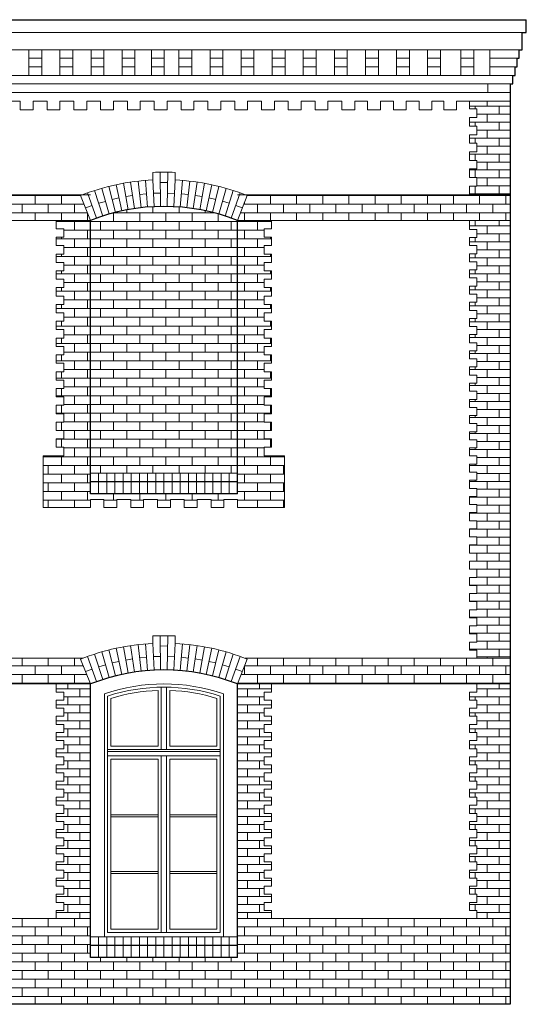
# Model space of a CAD drawing. Units: centimetres. Extents: x 11711 to 27676, y -13618 to -101.
# Drawn here: x 24296 to 24769, y -9266 to -8347 of the extents above; entities that cross this region are included whole.
import ezdxf

# ---------------------------------------------------------------- set-up
doc = ezdxf.new("R2010")
doc.units = ezdxf.units.CM
for name, color, linetype, lineweight in [('Elewacje', 142, 'Continuous', 25), ('Lpomoc', 95, 'Continuous', 13), ('Obrys', 143, 'Continuous', 20), ('Wypełnienie', 252, 'Continuous', 9)]:
    doc.layers.add(name, color=color, linetype=linetype, lineweight=lineweight)

msp = doc.modelspace()

# ---------------------------------------------------------------- hatches: boundary and pattern name
at = {"layer": 'Wypełnienie'}
h = msp.add_hatch(dxfattribs=at)
h.set_pattern_fill('AR-BRSTD', color=256, scale=0.11, style=0)
h.paths.add_polyline_path([(24753.88, -8423.09), (24715.88, -8423.09), (24715.88, -8430.44), (24722.88, -8430.44), (24722.88, -8438.44), (24715.88, -8438.44), (24715.88, -8446.44), (24722.88, -8446.44), (24722.88, -8454.44), (24715.88, -8454.44), (24715.88, -8462.44), (24722.88, -8462.44), (24722.88, -8470.44), (24715.88, -8470.44), (24715.88, -8478.44), (24722.88, -8478.44), (24722.88, -8486.44), (24715.88, -8486.44), (24715.88, -8494.44), (24722.88, -8494.44), (24722.88, -8502.44), (24715.88, -8502.44), (24715.88, -8510.44), (24753.88, -8510.44)])
h = msp.add_hatch(dxfattribs=at)
h.set_pattern_fill('AR-BRSTD', color=256, scale=0.12, style=0)
h.paths.add_polyline_path([(24352.89, -8510.44), (24094.88, -8510.44), (24094.88, -8534.44), (24362.38, -8534.44)])
h = msp.add_hatch(dxfattribs=at)
h.set_pattern_fill('AR-BRSTD', color=256, scale=0.12, style=0)
h.paths.add_polyline_path([(24753.88, -8510.44), (24508.86, -8510.44), (24499.38, -8534.44), (24753.88, -8534.44)])
h = msp.add_hatch(dxfattribs=at)
h.set_pattern_fill('AR-BRSTD', color=256, scale=0.12, style=0)
h.paths.add_polyline_path([(24499.38, -8534.44, 0.190416), (24362.38, -8534.44), (24362.38, -8770.44), (24499.38, -8770.44)])
h = msp.add_hatch(dxfattribs=at)
h.set_pattern_fill('AR-BRSTD', color=256, scale=0.12, style=0)
h.paths.add_polyline_path([(24543.38, -8754.04), (24531.38, -8754.04), (24524.38, -8754.04), (24524.38, -8746.2), (24531.38, -8746.2), (24531.38, -8738.36), (24524.38, -8738.36), (24524.38, -8730.52), (24531.38, -8730.52), (24531.38, -8722.67), (24524.38, -8722.67), (24524.38, -8714.83), (24531.38, -8714.83), (24531.38, -8706.99), (24524.38, -8706.99), (24524.38, -8699.14), (24531.38, -8699.14), (24531.38, -8691.3), (24524.38, -8691.3), (24524.38, -8683.46), (24531.38, -8683.46), (24531.38, -8675.61), (24524.38, -8675.61), (24524.38, -8667.77), (24531.38, -8667.77), (24531.38, -8659.93), (24524.38, -8659.93), (24524.38, -8652.09), (24531.38, -8652.09), (24531.38, -8644.24), (24524.38, -8644.24), (24524.38, -8636.4), (24531.38, -8636.4), (24531.38, -8628.56), (24524.38, -8628.56), (24524.38, -8620.71), (24531.38, -8620.71), (24531.38, -8612.87), (24524.38, -8612.87), (24524.38, -8605.03), (24531.38, -8605.03), (24531.38, -8597.18), (24524.38, -8597.18), (24524.38, -8589.34), (24531.38, -8589.34), (24531.38, -8581.5), (24524.38, -8581.5), (24524.38, -8573.65), (24531.38, -8573.65), (24531.38, -8565.81), (24524.38, -8565.81), (24524.38, -8557.97), (24531.38, -8557.97), (24531.38, -8550.13), (24524.38, -8550.13), (24524.38, -8542.28), (24531.38, -8542.28), (24531.38, -8534.44), (24499.38, -8534.44), (24499.38, -8789.65), (24362.38, -8789.65), (24362.38, -8534.44), (24330.38, -8534.44), (24330.38, -8542.28), (24337.38, -8542.28), (24337.38, -8550.13), (24330.38, -8550.13), (24330.38, -8557.97), (24337.38, -8557.97), (24337.38, -8565.81), (24330.38, -8565.81), (24330.38, -8573.65), (24337.38, -8573.65), (24337.38, -8581.5), (24330.38, -8581.5), (24330.38, -8589.34), (24337.38, -8589.34), (24337.38, -8597.18), (24330.38, -8597.18), (24330.38, -8605.03), (24337.38, -8605.03), (24337.38, -8612.87), (24330.38, -8612.87), (24330.38, -8620.71), (24337.38, -8620.71), (24337.38, -8628.56), (24330.38, -8628.56), (24330.38, -8636.4), (24337.38, -8636.4), (24337.38, -8644.24), (24330.38, -8644.24), (24330.38, -8652.09), (24337.38, -8652.09), (24337.38, -8659.93), (24330.38, -8659.93), (24330.38, -8667.77), (24337.38, -8667.77), (24337.38, -8675.61), (24330.38, -8675.61), (24330.38, -8683.46), (24337.38, -8683.46), (24337.38, -8691.3), (24330.38, -8691.3), (24330.38, -8699.14), (24337.38, -8699.14), (24337.38, -8706.99), (24330.38, -8706.99), (24330.38, -8714.83), (24337.38, -8714.83), (24337.38, -8722.67), (24330.38, -8722.67), (24330.38, -8730.52), (24337.38, -8730.52), (24337.38, -8738.36), (24330.38, -8738.36), (24330.38, -8746.2), (24337.38, -8746.2), (24337.38, -8754.04), (24330.38, -8754.04), (24318.38, -8754.04), (24318.38, -8802.53), (24362.38, -8802.53), (24362.38, -8795.03), (24374.88, -8795.03), (24374.88, -8802.53), (24386.88, -8802.53), (24386.88, -8795.03), (24399.88, -8795.03), (24399.88, -8802.53), (24411.88, -8802.53), (24411.88, -8795.03), (24424.88, -8795.03), (24424.88, -8802.53), (24436.88, -8802.53), (24436.88, -8795.03), (24449.88, -8795.03), (24449.88, -8802.53), (24461.88, -8802.53), (24461.88, -8795.03), (24474.88, -8795.03), (24474.88, -8802.53), (24486.88, -8802.53), (24486.88, -8795.03), (24499.38, -8795.03), (24499.38, -8802.53), (24543.38, -8802.53)])
h = msp.add_hatch(dxfattribs=at)
h.set_pattern_fill('AR-BRSTD', color=256, scale=0.11, style=0)
h.paths.add_polyline_path([(24753.88, -8534.44), (24715.88, -8534.44), (24715.88, -8542.84), (24722.88, -8542.84), (24722.88, -8550.4), (24715.88, -8550.4), (24715.88, -8557.95), (24722.88, -8557.95), (24722.88, -8565.5), (24715.88, -8565.5), (24715.88, -8573.05), (24722.88, -8573.05), (24722.88, -8580.6), (24715.88, -8580.6), (24715.88, -8588.15), (24722.88, -8588.15), (24722.88, -8595.71), (24715.88, -8595.71), (24715.88, -8603.26), (24722.88, -8603.26), (24722.88, -8610.81), (24715.88, -8610.81), (24715.88, -8618.36), (24722.88, -8618.36), (24722.88, -8625.91), (24715.88, -8625.91), (24715.88, -8633.47), (24722.88, -8633.47), (24722.88, -8641.02), (24715.88, -8641.02), (24715.88, -8648.57), (24722.88, -8648.57), (24722.88, -8656.12), (24715.88, -8656.12), (24715.88, -8663.67), (24722.88, -8663.67), (24722.88, -8671.22), (24715.88, -8671.22), (24715.88, -8678.78), (24722.88, -8678.78), (24722.88, -8686.33), (24715.88, -8686.33), (24715.88, -8693.88), (24722.88, -8693.88), (24722.88, -8701.43), (24715.88, -8701.43), (24715.88, -8708.98), (24722.88, -8708.98), (24722.88, -8716.53), (24715.88, -8716.53), (24715.88, -8724.09), (24722.88, -8724.09), (24722.88, -8731.64), (24715.88, -8731.64), (24715.88, -8739.19), (24722.88, -8739.19), (24722.88, -8746.74), (24715.88, -8746.74), (24715.88, -8754.29), (24722.88, -8754.29), (24722.88, -8761.84), (24715.88, -8761.84), (24715.88, -8769.4), (24722.88, -8769.4), (24722.88, -8776.95), (24715.88, -8776.95), (24715.88, -8784.5), (24722.88, -8784.5), (24722.88, -8792.05), (24715.88, -8792.05), (24715.88, -8799.6), (24722.88, -8799.6), (24722.88, -8807.15), (24715.88, -8807.15), (24715.88, -8814.71), (24722.88, -8814.71), (24722.88, -8822.26), (24715.88, -8822.26), (24715.88, -8829.81), (24722.88, -8829.81), (24722.88, -8837.36), (24715.88, -8837.36), (24715.88, -8844.91), (24722.88, -8844.91), (24722.88, -8852.47), (24715.88, -8852.47), (24715.88, -8860.02), (24722.88, -8860.02), (24722.88, -8867.57), (24715.88, -8867.57), (24715.88, -8875.12), (24722.88, -8875.12), (24722.88, -8882.67), (24715.88, -8882.67), (24715.88, -8890.22), (24722.88, -8890.22), (24722.88, -8897.78), (24715.88, -8897.78), (24715.88, -8905.33), (24722.88, -8905.33), (24722.88, -8912.88), (24715.88, -8912.88), (24715.88, -8920.43), (24722.88, -8920.43), (24722.88, -8927.98), (24715.88, -8927.98), (24715.88, -8935.53), (24722.88, -8935.53), (24722.88, -8943.09), (24753.88, -8943.09)])
h = msp.add_hatch(dxfattribs=at)
h.set_pattern_fill('AR-BRSTD', color=256, scale=0.12, style=0)
h.paths.add_polyline_path([(24352.89, -8943.09), (24094.88, -8943.09), (24094.88, -8967.09), (24362.38, -8967.09)])
h = msp.add_hatch(dxfattribs=at)
h.set_pattern_fill('AR-BRSTD', color=256, scale=0.12, style=0)
h.paths.add_polyline_path([(24753.88, -8943.09), (24508.86, -8943.09), (24499.38, -8967.09), (24753.88, -8967.09)])
h = msp.add_hatch(dxfattribs=at)
h.set_pattern_fill('AR-BRSTD', color=256, scale=0.11, style=0)
h.paths.add_polyline_path([(24362.38, -8967.09), (24330.38, -8967.09), (24330.38, -8974.64), (24337.38, -8974.64), (24337.38, -8982.19), (24330.38, -8982.19), (24330.38, -8989.74), (24337.38, -8989.74), (24337.38, -8997.29), (24330.38, -8997.29), (24330.38, -9004.84), (24337.38, -9004.84), (24337.38, -9012.4), (24330.38, -9012.4), (24330.38, -9019.95), (24337.38, -9019.95), (24337.38, -9027.5), (24330.38, -9027.5), (24330.38, -9035.05), (24337.38, -9035.05), (24337.38, -9042.6), (24330.38, -9042.6), (24330.38, -9050.15), (24337.38, -9050.15), (24337.38, -9057.71), (24330.38, -9057.71), (24330.38, -9065.26), (24337.38, -9065.26), (24337.38, -9072.81), (24330.38, -9072.81), (24330.38, -9080.36), (24337.38, -9080.36), (24337.38, -9087.91), (24330.38, -9087.91), (24330.38, -9095.47), (24337.38, -9095.47), (24337.38, -9103.02), (24330.38, -9103.02), (24330.38, -9110.57), (24337.38, -9110.57), (24337.38, -9118.12), (24330.38, -9118.12), (24330.38, -9125.67), (24337.38, -9125.67), (24337.38, -9133.22), (24330.38, -9133.22), (24330.38, -9140.78), (24337.38, -9140.78), (24337.38, -9148.33), (24330.38, -9148.33), (24330.38, -9155.88), (24337.38, -9155.88), (24337.38, -9163.43), (24330.38, -9163.43), (24330.38, -9170.98), (24337.38, -9170.98), (24337.38, -9178.53), (24330.38, -9178.53), (24330.38, -9186.09), (24362.38, -9186.09)])
h = msp.add_hatch(dxfattribs=at)
h.set_pattern_fill('AR-BRSTD', color=256, scale=0.11, style=0)
h.paths.add_polyline_path([(24531.38, -9042.6), (24524.38, -9042.6), (24524.38, -9035.05), (24531.38, -9035.05), (24531.38, -9027.5), (24524.38, -9027.5), (24524.38, -9019.95), (24531.38, -9019.95), (24531.38, -9012.4), (24524.38, -9012.4), (24524.38, -9004.84), (24531.38, -9004.84), (24531.38, -8997.29), (24524.38, -8997.29), (24524.38, -8989.74), (24531.38, -8989.74), (24531.38, -8982.19), (24524.38, -8982.19), (24524.38, -8974.64), (24531.38, -8974.64), (24531.38, -8967.09), (24499.38, -8967.09), (24499.38, -9186.09), (24531.38, -9186.09), (24531.38, -9178.53), (24524.38, -9178.53), (24524.38, -9170.98), (24531.38, -9170.98), (24531.38, -9163.43), (24524.38, -9163.43), (24524.38, -9155.88), (24531.38, -9155.88), (24531.38, -9148.33), (24524.38, -9148.33), (24524.38, -9140.78), (24531.38, -9140.78), (24531.38, -9133.22), (24524.38, -9133.22), (24524.38, -9125.67), (24531.38, -9125.67), (24531.38, -9118.12), (24524.38, -9118.12), (24524.38, -9110.57), (24531.38, -9110.57), (24531.38, -9103.02), (24524.38, -9103.02), (24524.38, -9095.47), (24531.38, -9095.47), (24531.38, -9087.91), (24524.38, -9087.91), (24524.38, -9080.36), (24531.38, -9080.36), (24531.38, -9072.81), (24524.38, -9072.81), (24524.38, -9065.26), (24531.38, -9065.26), (24531.38, -9057.71), (24524.38, -9057.71), (24524.38, -9050.15), (24531.38, -9050.15)])
h = msp.add_hatch(dxfattribs=at)
h.set_pattern_fill('AR-BRSTD', color=256, scale=0.11, style=0)
h.paths.add_polyline_path([(24753.88, -8967.09), (24722.88, -8967.09), (24722.88, -8974.64), (24715.88, -8974.64), (24715.88, -8982.19), (24722.88, -8982.19), (24722.88, -8989.74), (24715.88, -8989.74), (24715.88, -8997.29), (24722.88, -8997.29), (24722.88, -9004.84), (24715.88, -9004.84), (24715.88, -9012.4), (24722.88, -9012.4), (24722.88, -9019.95), (24715.88, -9019.95), (24715.88, -9027.5), (24722.88, -9027.5), (24722.88, -9035.05), (24715.88, -9035.05), (24715.88, -9042.6), (24722.88, -9042.6), (24722.88, -9050.15), (24715.88, -9050.15), (24715.88, -9057.71), (24722.88, -9057.71), (24722.88, -9065.26), (24715.88, -9065.26), (24715.88, -9072.81), (24722.88, -9072.81), (24722.88, -9080.36), (24715.88, -9080.36), (24715.88, -9087.91), (24722.88, -9087.91), (24722.88, -9095.47), (24715.88, -9095.47), (24715.88, -9103.02), (24722.88, -9103.02), (24722.88, -9110.57), (24715.88, -9110.57), (24715.88, -9118.12), (24722.88, -9118.12), (24722.88, -9125.67), (24715.88, -9125.67), (24715.88, -9133.22), (24722.88, -9133.22), (24722.88, -9140.78), (24715.88, -9140.78), (24715.88, -9148.33), (24722.88, -9148.33), (24722.88, -9155.88), (24715.88, -9155.88), (24715.88, -9163.43), (24722.88, -9163.43), (24722.88, -9170.98), (24715.88, -9170.98), (24715.88, -9178.53), (24722.88, -9178.53), (24722.88, -9186.09), (24753.88, -9186.09)])
h = msp.add_hatch(dxfattribs=at)
h.set_pattern_fill('AR-BRSTD', color=256, scale=0.12, style=0)
h.paths.add_polyline_path([(24362.38, -9222.3), (24362.38, -9186.09), (24094.88, -9186.09), (24094.88, -9266.09), (24753.88, -9266.09), (24753.88, -9186.09), (24499.38, -9186.09), (24499.38, -9222.3)])

# ---------------------------------------------------------------- linework, layer by layer
at = {"layer": 'Elewacje'}
for p, q in [((24079.88, -8347.09), (24768.88, -8347.09)), ((24753.88, -8407.09), (24753.88, -9266.09)), ((24362.38, -8789.65), (24362.38, -8534.44)), ((24499.38, -8789.65), (24499.38, -8534.44)), ((24499.38, -8778.44), (24362.38, -8778.44)), ((24499.38, -8789.65), (24362.38, -8789.65)), ((24362.38, -9222.3), (24362.38, -8967.09)), ((24499.38, -9222.3), (24499.38, -8967.09)), ((24499.38, -9211.09), (24362.38, -9211.09)), ((24499.38, -9222.3), (24362.38, -9222.3)), ((24753.88, -9266.09), (23849.64, -9266.09))]:
    msp.add_line(p, q, dxfattribs=at)
msp.add_lwpolyline([(24753.88, -8407.09), (24756.38, -8407.09), (24756.38, -8399.09), (24758.38, -8399.09), (24758.38, -8391.09), (24760.38, -8391.09), (24760.38, -8383.09), (24762.38, -8383.09), (24762.38, -8375.09), (24764.88, -8375.09), (24764.88, -8359.09), (24768.88, -8359.09), (24768.88, -8347.09), (24768.88, -8347.09)], dxfattribs=at)
for centre in [(24430.88, -8707.79), (24430.88, -9140.43)]:
    msp.add_arc(centre, 186.39, 68.43803, 111.56197, dxfattribs=at)
at = {"layer": 'Lpomoc'}
for p, q in [((24304.88, -8399.09), (24304.88, -8375.09)), ((24316.88, -8399.09), (24316.88, -8375.09)), ((24333.88, -8399.09), (24333.88, -8375.09)), ((24345.88, -8399.09), (24345.88, -8375.09)), ((24362.88, -8399.09), (24362.88, -8375.09)), ((24374.88, -8399.09), (24374.88, -8375.09)), ((24391.88, -8399.09), (24391.88, -8375.09)), ((24403.88, -8399.09), (24403.88, -8375.09)), ((24419.2, -8399.09), (24419.2, -8375.09)), ((24431.2, -8399.09), (24431.2, -8375.09)), ((24444.88, -8399.09), (24444.88, -8375.09)), ((24456.88, -8399.09), (24456.88, -8375.09)), ((24473.88, -8399.09), (24473.88, -8375.09)), ((24485.88, -8399.09), (24485.88, -8375.09)), ((24502.88, -8399.09), (24502.88, -8375.09)), ((24514.88, -8399.09), (24514.88, -8375.09)), ((24531.88, -8399.09), (24531.88, -8375.09)), ((24543.88, -8399.09), (24543.88, -8375.09)), ((24560.88, -8399.09), (24560.88, -8375.09)), ((24572.88, -8399.09), (24572.88, -8375.09)), ((24589.88, -8399.09), (24589.88, -8375.09)), ((24601.88, -8399.09), (24601.88, -8375.09)), ((24618.88, -8399.09), (24618.88, -8375.09)), ((24630.88, -8399.09), (24630.88, -8375.09)), ((24647.88, -8399.09), (24647.88, -8375.09)), ((24659.88, -8399.09), (24659.88, -8375.09)), ((24676.88, -8399.09), (24676.88, -8375.09)), ((24688.88, -8399.09), (24688.88, -8375.09)), ((24707.88, -8399.09), (24707.88, -8375.09)), ((24719.88, -8399.09), (24719.88, -8375.09)), ((24734.88, -8399.09), (24734.88, -8375.09)), ((24316.88, -8383.09), (24304.88, -8383.09)), ((24345.88, -8383.09), (24333.88, -8383.09)), ((24374.88, -8383.09), (24362.88, -8383.09)), ((24403.88, -8383.09), (24391.88, -8383.09)), ((24419.2, -8383.09), (24431.2, -8383.09)), ((24444.88, -8383.09), (24456.88, -8383.09)), ((24473.88, -8383.09), (24485.88, -8383.09)), ((24502.88, -8383.09), (24514.88, -8383.09)), ((24531.88, -8383.09), (24543.88, -8383.09)), ((24560.88, -8383.09), (24572.88, -8383.09)), ((24589.88, -8383.09), (24601.88, -8383.09)), ((24618.88, -8383.09), (24630.88, -8383.09)), ((24647.88, -8383.09), (24659.88, -8383.09)), ((24676.88, -8383.09), (24688.88, -8383.09)), ((24707.88, -8383.09), (24719.88, -8383.09)), ((24760.38, -8383.09), (24734.88, -8383.09)), ((24092.38, -8399.09), (24758.38, -8399.09)), ((24316.88, -8391.09), (24304.88, -8391.09)), ((24345.88, -8391.09), (24333.88, -8391.09)), ((24374.88, -8391.09), (24362.88, -8391.09)), ((24403.88, -8391.09), (24391.88, -8391.09)), ((24419.2, -8391.09), (24431.2, -8391.09)), ((24444.88, -8391.09), (24456.88, -8391.09)), ((24473.88, -8391.09), (24485.88, -8391.09)), ((24502.88, -8391.09), (24514.88, -8391.09)), ((24531.88, -8391.09), (24543.88, -8391.09)), ((24560.88, -8391.09), (24572.88, -8391.09)), ((24589.88, -8391.09), (24601.88, -8391.09)), ((24618.88, -8391.09), (24630.88, -8391.09)), ((24647.88, -8391.09), (24659.88, -8391.09)), ((24676.88, -8391.09), (24688.88, -8391.09)), ((24707.88, -8391.09), (24719.88, -8391.09)), ((24758.38, -8391.09), (24734.88, -8391.09)), ((24094.88, -8407.09), (24753.88, -8407.09)), ((24732.88, -8415.09), (24732.88, -8407.09)), ((24094.88, -8415.09), (24753.88, -8415.09)), ((24427.3, -8489.43), (24427.83, -8521.42)), ((24434.45, -8489.43), (24433.93, -8521.42)), ((24393.03, -8499.81), (24397.51, -8524.41)), ((24399.86, -8498.68), (24403.53, -8523.41)), ((24406.72, -8497.78), (24409.57, -8522.62)), ((24413.6, -8497.1), (24415.64, -8522.02)), ((24420.5, -8496.65), (24421.73, -8521.62)), ((24427.46, -8498.99), (24434.29, -8499.1)), ((24441.25, -8496.65), (24440.02, -8521.62)), ((24446.11, -8522.02), (24448.15, -8497.1)), ((24452.18, -8522.62), (24455.03, -8497.78)), ((24458.22, -8523.41), (24461.89, -8498.68)), ((24464.24, -8524.41), (24468.72, -8499.81)), ((24359.66, -8508.75), (24368.08, -8532.29)), ((24366.21, -8506.53), (24373.86, -8530.33)), ((24372.83, -8504.52), (24379.7, -8528.56)), ((24379.51, -8502.73), (24385.59, -8526.98)), ((24386.25, -8501.16), (24391.53, -8525.6)), ((24408.15, -8510.2), (24414.62, -8509.56)), ((24421.11, -8508.92), (24427.62, -8508.92)), ((24434.13, -8508.92), (24440.63, -8509.24)), ((24447.13, -8509.56), (24453.59, -8510.31)), ((24470.22, -8525.6), (24475.5, -8501.16)), ((24476.16, -8526.98), (24482.24, -8502.73)), ((24482.06, -8528.56), (24488.92, -8504.52)), ((24487.89, -8530.33), (24495.54, -8506.53)), ((24493.67, -8532.29), (24502.09, -8508.75)), ((24362.38, -8510.44), (24094.88, -8510.44)), ((24370.04, -8518.43), (24376.29, -8516.64)), ((24382.55, -8514.86), (24388.89, -8513.38)), ((24395.27, -8512.11), (24401.69, -8511.05)), ((24466.48, -8512.11), (24460.06, -8511.05)), ((24479.2, -8514.86), (24472.86, -8513.38)), ((24491.72, -8518.43), (24485.49, -8516.54)), ((24499.38, -8510.44), (24753.88, -8510.44)), ((24357.78, -8522.81), (24363.87, -8520.52)), ((24503.97, -8522.81), (24497.88, -8520.52)), ((24362.38, -8534.44), (24094.88, -8534.44)), ((24499.38, -8534.44), (24753.88, -8534.44)), ((24318.38, -8754.04), (24330.38, -8754.04)), ((24318.38, -8754.04), (24318.38, -8802.53)), ((24543.38, -8754.04), (24531.38, -8754.04)), ((24543.38, -8754.04), (24543.38, -8802.53)), ((24369.99, -8789.65), (24369.99, -8770.44)), ((24377.6, -8789.65), (24377.6, -8770.44)), ((24385.21, -8789.65), (24385.21, -8770.44)), ((24392.82, -8789.65), (24392.82, -8770.44)), ((24400.43, -8789.65), (24400.43, -8770.44)), ((24408.04, -8789.65), (24408.04, -8770.44)), ((24415.65, -8789.65), (24415.65, -8770.44)), ((24423.26, -8789.65), (24423.26, -8770.44)), ((24430.88, -8789.65), (24430.88, -8770.44)), ((24438.49, -8789.65), (24438.49, -8770.44)), ((24446.1, -8789.65), (24446.1, -8770.44)), ((24453.71, -8789.65), (24453.71, -8770.44)), ((24461.32, -8789.65), (24461.32, -8770.44)), ((24468.93, -8789.65), (24468.93, -8770.44)), ((24476.54, -8789.65), (24476.54, -8770.44)), ((24484.15, -8789.65), (24484.15, -8770.44)), ((24491.76, -8789.65), (24491.76, -8770.44)), ((24318.38, -8802.53), (24362.38, -8802.53)), ((24543.38, -8802.53), (24499.38, -8802.53)), ((24427.3, -8922.07), (24427.83, -8954.07)), ((24434.45, -8922.07), (24433.93, -8954.07)), ((24393.03, -8932.46), (24397.51, -8957.05)), ((24399.86, -8931.33), (24403.53, -8956.06)), ((24406.72, -8930.43), (24409.57, -8955.26)), ((24413.6, -8929.75), (24415.64, -8954.67)), ((24420.5, -8929.3), (24421.73, -8954.27)), ((24427.46, -8931.63), (24434.29, -8931.75)), ((24441.25, -8929.3), (24440.02, -8954.27)), ((24446.11, -8954.67), (24448.15, -8929.75)), ((24452.18, -8955.26), (24455.03, -8930.43)), ((24458.22, -8956.06), (24461.89, -8931.33)), ((24464.24, -8957.05), (24468.72, -8932.46)), ((24359.66, -8941.4), (24368.08, -8964.94)), ((24366.21, -8939.18), (24373.86, -8962.98)), ((24372.83, -8937.17), (24379.7, -8961.21)), ((24379.51, -8935.38), (24385.59, -8959.63)), ((24386.25, -8933.81), (24391.53, -8958.24)), ((24421.11, -8941.57), (24427.62, -8941.57)), ((24434.13, -8941.57), (24440.63, -8941.89)), ((24470.22, -8958.24), (24475.5, -8933.81)), ((24476.16, -8959.63), (24482.24, -8935.38)), ((24482.06, -8961.21), (24488.92, -8937.17)), ((24487.89, -8962.98), (24495.54, -8939.18)), ((24493.67, -8964.94), (24502.09, -8941.4)), ((24355.11, -8943.09), (24094.88, -8943.09)), ((24370.04, -8951.08), (24376.29, -8949.29)), ((24382.55, -8947.5), (24388.89, -8946.02)), ((24395.27, -8944.75), (24401.69, -8943.69)), ((24408.15, -8942.85), (24414.62, -8942.21)), ((24447.13, -8942.21), (24453.59, -8942.95)), ((24466.48, -8944.75), (24460.06, -8943.69)), ((24479.2, -8947.5), (24472.86, -8946.02)), ((24491.72, -8951.08), (24485.49, -8949.19)), ((24506.64, -8943.09), (24753.88, -8943.09)), ((24357.78, -8955.46), (24363.87, -8953.17)), ((24503.97, -8955.46), (24497.88, -8953.17)), ((24094.88, -8967.09), (24362.38, -8967.09)), ((24753.88, -8967.09), (24499.38, -8967.09)), ((24428.38, -8970.04), (24428.38, -9028.28)), ((24433.38, -8970.04), (24433.38, -9028.28)), ((24483.38, -9028.28), (24378.38, -9028.28)), ((24483.38, -9030.28), (24378.38, -9030.28)), ((24483.38, -9034.28), (24378.38, -9034.28)), ((24428.38, -9034.28), (24428.38, -9199.09)), ((24433.38, -9034.28), (24433.38, -9199.09)), ((24425.38, -9089.21), (24381.38, -9089.21)), ((24425.38, -9091.21), (24381.38, -9091.21)), ((24436.38, -9089.21), (24480.38, -9089.21)), ((24436.38, -9091.21), (24480.38, -9091.21)), ((24425.38, -9142.15), (24381.38, -9142.15)), ((24436.38, -9142.15), (24480.38, -9142.15)), ((24425.38, -9144.15), (24381.38, -9144.15)), ((24436.38, -9144.15), (24480.38, -9144.15)), ((24094.88, -9186.09), (24362.38, -9186.09)), ((24753.88, -9186.09), (24499.38, -9186.09)), ((24378.38, -9199.09), (24483.38, -9199.09)), ((24369.99, -9222.3), (24369.99, -9203.09)), ((24377.6, -9222.3), (24377.6, -9203.09)), ((24385.21, -9222.3), (24385.21, -9203.09)), ((24392.82, -9222.3), (24392.82, -9203.09)), ((24400.43, -9222.3), (24400.43, -9203.09)), ((24408.04, -9222.3), (24408.04, -9203.09)), ((24415.65, -9222.3), (24415.65, -9203.09)), ((24423.26, -9222.3), (24423.26, -9203.09)), ((24430.88, -9222.3), (24430.88, -9203.09)), ((24438.49, -9222.3), (24438.49, -9203.09)), ((24446.1, -9222.3), (24446.1, -9203.09)), ((24453.71, -9222.3), (24453.71, -9203.09)), ((24461.32, -9222.3), (24461.32, -9203.09)), ((24468.93, -9222.3), (24468.93, -9203.09)), ((24476.54, -9222.3), (24476.54, -9203.09)), ((24484.15, -9222.3), (24484.15, -9203.09)), ((24491.76, -9222.3), (24491.76, -9203.09))]:
    msp.add_line(p, q, dxfattribs=at)
for points in [[(24283.88, -8423.09), (24296.88, -8423.09), (24296.88, -8431.09), (24308.88, -8431.09), (24308.88, -8423.09), (24321.88, -8423.09), (24321.88, -8431.09), (24333.88, -8431.09), (24333.88, -8423.09), (24346.88, -8423.09), (24346.88, -8431.09), (24358.88, -8431.09), (24358.88, -8423.09), (24371.88, -8423.09), (24371.88, -8431.09), (24383.88, -8431.09), (24383.88, -8423.09), (24396.88, -8423.09), (24396.88, -8431.09), (24408.88, -8431.09), (24408.88, -8423.09), (24421.88, -8423.09), (24421.88, -8431.09), (24433.88, -8431.09), (24433.88, -8423.09), (24446.88, -8423.09), (24446.88, -8431.09), (24458.88, -8431.09), (24458.88, -8423.09), (24471.88, -8423.09), (24471.88, -8431.09), (24483.88, -8431.09), (24483.88, -8423.09), (24496.88, -8423.09), (24496.88, -8431.09), (24508.88, -8431.09), (24508.88, -8423.09), (24521.88, -8423.09), (24521.88, -8431.09), (24533.88, -8431.09), (24533.88, -8423.09), (24546.88, -8423.09), (24546.88, -8431.09), (24558.88, -8431.09), (24558.88, -8423.09), (24571.88, -8423.09), (24571.88, -8431.09), (24583.88, -8431.09), (24583.88, -8423.09), (24596.88, -8423.09), (24596.88, -8431.09), (24608.88, -8431.09), (24608.88, -8423.09), (24620.88, -8423.09), (24620.88, -8431.09), (24632.88, -8431.09), (24632.88, -8423.09), (24644.88, -8423.09), (24644.88, -8431.09), (24656.88, -8431.09), (24656.88, -8423.09), (24668.88, -8423.09), (24668.88, -8431.09), (24680.88, -8431.09), (24680.88, -8423.09), (24691.88, -8423.09), (24691.88, -8431.09), (24703.88, -8431.09), (24703.88, -8423.09), (24753.88, -8423.09)], [(24715.88, -8510.44), (24715.88, -8502.44), (24722.88, -8502.44), (24722.88, -8494.44), (24715.88, -8494.44), (24715.88, -8486.44), (24722.88, -8486.44), (24722.88, -8478.44), (24715.88, -8478.44), (24715.88, -8470.44), (24722.88, -8470.44), (24722.88, -8462.44), (24715.88, -8462.44), (24715.88, -8454.44), (24722.88, -8454.44), (24722.88, -8446.44), (24715.88, -8446.44), (24715.88, -8438.44), (24722.88, -8438.44), (24722.88, -8430.44), (24715.88, -8430.44), (24715.88, -8423.09)], [(24330.38, -8534.44), (24330.38, -8542.28), (24337.38, -8542.28), (24337.38, -8550.13), (24330.38, -8550.13), (24330.38, -8557.97), (24337.38, -8557.97), (24337.38, -8565.81), (24330.38, -8565.81), (24330.38, -8573.65), (24337.38, -8573.65), (24337.38, -8581.5), (24330.38, -8581.5), (24330.38, -8589.34), (24337.38, -8589.34), (24337.38, -8597.18), (24330.38, -8597.18), (24330.38, -8605.03), (24337.38, -8605.03), (24337.38, -8612.87), (24330.38, -8612.87), (24330.38, -8620.71), (24337.38, -8620.71), (24337.38, -8628.56), (24330.38, -8628.56), (24330.38, -8636.4), (24337.38, -8636.4), (24337.38, -8644.24), (24330.38, -8644.24), (24330.38, -8652.09), (24337.38, -8652.09), (24337.38, -8659.93), (24330.38, -8659.93), (24330.38, -8667.77), (24337.38, -8667.77), (24337.38, -8675.61), (24330.38, -8675.61), (24330.38, -8683.46), (24337.38, -8683.46), (24337.38, -8691.3), (24330.38, -8691.3), (24330.38, -8699.14), (24337.38, -8699.14), (24337.38, -8706.99), (24330.38, -8706.99), (24330.38, -8714.83), (24337.38, -8714.83), (24337.38, -8722.67), (24330.38, -8722.67), (24330.38, -8730.52), (24337.38, -8730.52), (24337.38, -8738.36), (24330.38, -8738.36), (24330.38, -8746.2), (24337.38, -8746.2), (24337.38, -8754.04), (24330.38, -8754.04), (24330.38, -8754.04)], [(24531.38, -8534.44), (24531.38, -8542.28), (24524.38, -8542.28), (24524.38, -8550.13), (24531.38, -8550.13), (24531.38, -8557.97), (24524.38, -8557.97), (24524.38, -8565.81), (24531.38, -8565.81), (24531.38, -8573.65), (24524.38, -8573.65), (24524.38, -8581.5), (24531.38, -8581.5), (24531.38, -8589.34), (24524.38, -8589.34), (24524.38, -8597.18), (24531.38, -8597.18), (24531.38, -8605.03), (24524.38, -8605.03), (24524.38, -8612.87), (24531.38, -8612.87), (24531.38, -8620.71), (24524.38, -8620.71), (24524.38, -8628.56), (24531.38, -8628.56), (24531.38, -8636.4), (24524.38, -8636.4), (24524.38, -8644.24), (24531.38, -8644.24), (24531.38, -8652.09), (24524.38, -8652.09), (24524.38, -8659.93), (24531.38, -8659.93), (24531.38, -8667.77), (24524.38, -8667.77), (24524.38, -8675.61), (24531.38, -8675.61), (24531.38, -8683.46), (24524.38, -8683.46), (24524.38, -8691.3), (24531.38, -8691.3), (24531.38, -8699.14), (24524.38, -8699.14), (24524.38, -8706.99), (24531.38, -8706.99), (24531.38, -8714.83), (24524.38, -8714.83), (24524.38, -8722.67), (24531.38, -8722.67), (24531.38, -8730.52), (24524.38, -8730.52), (24524.38, -8738.36), (24531.38, -8738.36), (24531.38, -8746.2), (24524.38, -8746.2), (24524.38, -8754.04), (24531.38, -8754.04), (24531.38, -8754.04)], [(24722.88, -8943.09), (24722.88, -8935.53), (24715.88, -8935.53), (24715.88, -8927.98), (24722.88, -8927.98), (24722.88, -8920.43), (24715.88, -8920.43), (24715.88, -8912.88), (24722.88, -8912.88), (24722.88, -8905.33), (24715.88, -8905.33), (24715.88, -8897.78), (24722.88, -8897.78), (24722.88, -8890.22), (24715.88, -8890.22), (24715.88, -8882.67), (24722.88, -8882.67), (24722.88, -8875.12), (24715.88, -8875.12), (24715.88, -8867.57), (24722.88, -8867.57), (24722.88, -8860.02), (24715.88, -8860.02), (24715.88, -8852.47), (24722.88, -8852.47), (24722.88, -8844.91), (24715.88, -8844.91), (24715.88, -8837.36), (24722.88, -8837.36), (24722.88, -8829.81), (24715.88, -8829.81), (24715.88, -8822.26), (24722.88, -8822.26), (24722.88, -8814.71), (24715.88, -8814.71), (24715.88, -8807.15), (24722.88, -8807.15), (24722.88, -8799.6), (24715.88, -8799.6), (24715.88, -8792.05), (24722.88, -8792.05), (24722.88, -8784.5), (24715.88, -8784.5), (24715.88, -8776.95), (24722.88, -8776.95), (24722.88, -8769.4), (24715.88, -8769.4), (24715.88, -8761.84), (24722.88, -8761.84), (24722.88, -8754.29), (24715.88, -8754.29), (24715.88, -8746.74), (24722.88, -8746.74), (24722.88, -8739.19), (24715.88, -8739.19), (24715.88, -8731.64), (24722.88, -8731.64), (24722.88, -8724.09), (24715.88, -8724.09), (24715.88, -8716.53), (24722.88, -8716.53), (24722.88, -8708.98), (24715.88, -8708.98), (24715.88, -8701.43), (24722.88, -8701.43), (24722.88, -8693.88), (24715.88, -8693.88), (24715.88, -8686.33), (24722.88, -8686.33), (24722.88, -8678.78), (24715.88, -8678.78), (24715.88, -8671.22), (24722.88, -8671.22), (24722.88, -8663.67), (24715.88, -8663.67), (24715.88, -8656.12), (24722.88, -8656.12), (24722.88, -8648.57), (24715.88, -8648.57), (24715.88, -8641.02), (24722.88, -8641.02), (24722.88, -8633.47), (24715.88, -8633.47), (24715.88, -8625.91), (24722.88, -8625.91), (24722.88, -8618.36), (24715.88, -8618.36), (24715.88, -8610.81), (24722.88, -8610.81), (24722.88, -8603.26), (24715.88, -8603.26), (24715.88, -8595.71), (24722.88, -8595.71), (24722.88, -8588.15), (24715.88, -8588.15), (24715.88, -8580.6), (24722.88, -8580.6), (24722.88, -8573.05), (24715.88, -8573.05), (24715.88, -8565.5), (24722.88, -8565.5), (24722.88, -8557.95), (24715.88, -8557.95), (24715.88, -8550.4), (24722.88, -8550.4), (24722.88, -8542.84), (24715.88, -8542.84), (24715.88, -8534.44), (24715.88, -8534.44)], [(24362.38, -8802.53), (24362.38, -8795.03), (24374.88, -8795.03), (24374.88, -8802.53), (24386.88, -8802.53), (24386.88, -8795.03), (24399.88, -8795.03), (24399.88, -8802.53), (24411.88, -8802.53), (24411.88, -8795.03), (24424.88, -8795.03), (24424.88, -8802.53), (24436.88, -8802.53), (24436.88, -8795.03), (24449.88, -8795.03), (24449.88, -8802.53), (24461.88, -8802.53), (24461.88, -8795.03), (24474.88, -8795.03), (24474.88, -8802.53), (24486.88, -8802.53), (24486.88, -8795.03), (24499.38, -8795.03), (24499.38, -8802.53)], [(24330.38, -8967.09), (24330.38, -8974.64), (24337.38, -8974.64), (24337.38, -8982.19), (24330.38, -8982.19), (24330.38, -8989.74), (24337.38, -8989.74), (24337.38, -8997.29), (24330.38, -8997.29), (24330.38, -9004.84), (24337.38, -9004.84), (24337.38, -9012.4), (24330.38, -9012.4), (24330.38, -9019.95), (24337.38, -9019.95), (24337.38, -9027.5), (24330.38, -9027.5), (24330.38, -9035.05), (24337.38, -9035.05), (24337.38, -9042.6), (24330.38, -9042.6), (24330.38, -9050.15), (24337.38, -9050.15), (24337.38, -9057.71), (24330.38, -9057.71), (24330.38, -9065.26), (24337.38, -9065.26), (24337.38, -9072.81), (24330.38, -9072.81), (24330.38, -9080.36), (24337.38, -9080.36), (24337.38, -9087.91), (24330.38, -9087.91), (24330.38, -9095.47), (24337.38, -9095.47), (24337.38, -9103.02), (24330.38, -9103.02), (24330.38, -9110.57), (24337.38, -9110.57), (24337.38, -9118.12), (24330.38, -9118.12), (24330.38, -9125.67), (24337.38, -9125.67), (24337.38, -9133.22), (24330.38, -9133.22), (24330.38, -9140.78), (24337.38, -9140.78), (24337.38, -9148.33), (24330.38, -9148.33), (24330.38, -9155.88), (24337.38, -9155.88), (24337.38, -9163.43), (24330.38, -9163.43), (24330.38, -9170.98), (24337.38, -9170.98), (24337.38, -9178.53), (24330.38, -9178.53), (24330.38, -9186.09)], [(24531.38, -8967.09), (24531.38, -8974.64), (24524.38, -8974.64), (24524.38, -8982.19), (24531.38, -8982.19), (24531.38, -8989.74), (24524.38, -8989.74), (24524.38, -8997.29), (24531.38, -8997.29), (24531.38, -9004.84), (24524.38, -9004.84), (24524.38, -9012.4), (24531.38, -9012.4), (24531.38, -9019.95), (24524.38, -9019.95), (24524.38, -9027.5), (24531.38, -9027.5), (24531.38, -9035.05), (24524.38, -9035.05), (24524.38, -9042.6), (24531.38, -9042.6), (24531.38, -9050.15), (24524.38, -9050.15), (24524.38, -9057.71), (24531.38, -9057.71), (24531.38, -9065.26), (24524.38, -9065.26), (24524.38, -9072.81), (24531.38, -9072.81), (24531.38, -9080.36), (24524.38, -9080.36), (24524.38, -9087.91), (24531.38, -9087.91), (24531.38, -9095.47), (24524.38, -9095.47), (24524.38, -9103.02), (24531.38, -9103.02), (24531.38, -9110.57), (24524.38, -9110.57), (24524.38, -9118.12), (24531.38, -9118.12), (24531.38, -9125.67), (24524.38, -9125.67), (24524.38, -9133.22), (24531.38, -9133.22), (24531.38, -9140.78), (24524.38, -9140.78), (24524.38, -9148.33), (24531.38, -9148.33), (24531.38, -9155.88), (24524.38, -9155.88), (24524.38, -9163.43), (24531.38, -9163.43), (24531.38, -9170.98), (24524.38, -9170.98), (24524.38, -9178.53), (24531.38, -9178.53), (24531.38, -9186.09)], [(24722.88, -8967.09), (24722.88, -8974.64), (24715.88, -8974.64), (24715.88, -8982.19), (24722.88, -8982.19), (24722.88, -8989.74), (24715.88, -8989.74), (24715.88, -8997.29), (24722.88, -8997.29), (24722.88, -9004.84), (24715.88, -9004.84), (24715.88, -9012.4), (24722.88, -9012.4), (24722.88, -9019.95), (24715.88, -9019.95), (24715.88, -9027.5), (24722.88, -9027.5), (24722.88, -9035.05), (24715.88, -9035.05), (24715.88, -9042.6), (24722.88, -9042.6), (24722.88, -9050.15), (24715.88, -9050.15), (24715.88, -9057.71), (24722.88, -9057.71), (24722.88, -9065.26), (24715.88, -9065.26), (24715.88, -9072.81), (24722.88, -9072.81), (24722.88, -9080.36), (24715.88, -9080.36), (24715.88, -9087.91), (24722.88, -9087.91), (24722.88, -9095.47), (24715.88, -9095.47), (24715.88, -9103.02), (24722.88, -9103.02), (24722.88, -9110.57), (24715.88, -9110.57), (24715.88, -9118.12), (24722.88, -9118.12), (24722.88, -9125.67), (24715.88, -9125.67), (24715.88, -9133.22), (24722.88, -9133.22), (24722.88, -9140.78), (24715.88, -9140.78), (24715.88, -9148.33), (24722.88, -9148.33), (24722.88, -9155.88), (24715.88, -9155.88), (24715.88, -9163.43), (24722.88, -9163.43), (24722.88, -9170.98), (24715.88, -9170.98), (24715.88, -9178.53), (24722.88, -9178.53), (24722.88, -9186.09)], [(24425.38, -9196.09), (24425.38, -9037.28), (24381.38, -9037.28), (24381.38, -9196.09), (24425.38, -9196.09)], [(24480.38, -9037.28), (24436.38, -9037.28), (24436.38, -9196.09), (24480.38, -9196.09), (24480.38, -9037.28)]]:
    msp.add_lwpolyline(points, dxfattribs=at)
for points in [[(24483.38, -9199.09), (24483.38, -8978.33, 0.157899), (24378.38, -8978.33), (24378.38, -9199.09)], [(24425.38, -8973.13, 0.066935), (24381.38, -8980.53), (24381.38, -9025.28), (24425.38, -9025.28), (24425.38, -8973.13)]]:
    msp.add_lwpolyline(points, format="xyb", dxfattribs=at)
msp.add_lwpolyline([(24436.38, -8973.13), (24436.38, -9025.28), (24480.38, -9025.28), (24480.38, -8980.53, 0.066935), (24436.38, -8973.13)], format="xyb", close=True, dxfattribs=at)
at = {"layer": 'Obrys'}
for p, q in [((24083.88, -8359.09), (24768.88, -8359.09)), ((24086.38, -8375.09), (24764.88, -8375.09)), ((24499.38, -8770.44), (24362.38, -8770.44)), ((24499.38, -9203.09), (24362.38, -9203.09))]:
    msp.add_line(p, q, dxfattribs=at)
for points in [[(24499.38, -8534.44), (24508.56, -8511.19, 0.081993), (24441.25, -8496.65), (24441.25, -8489.64, 0.02376), (24420.5, -8489.64), (24420.5, -8496.65, 0.081993), (24353.19, -8511.19), (24362.38, -8534.44)], [(24499.38, -8967.09), (24508.56, -8943.84, 0.081993), (24441.25, -8929.3), (24441.25, -8922.29, 0.02376), (24420.5, -8922.29), (24420.5, -8929.3, 0.081993), (24353.19, -8943.84), (24362.38, -8967.09)], [(24486.38, -9203.09), (24486.38, -8976.16, 0.164367), (24375.38, -8976.16), (24375.38, -9203.09)]]:
    msp.add_lwpolyline(points, format="xyb", dxfattribs=at)

doc.saveas('drawing.dxf')
